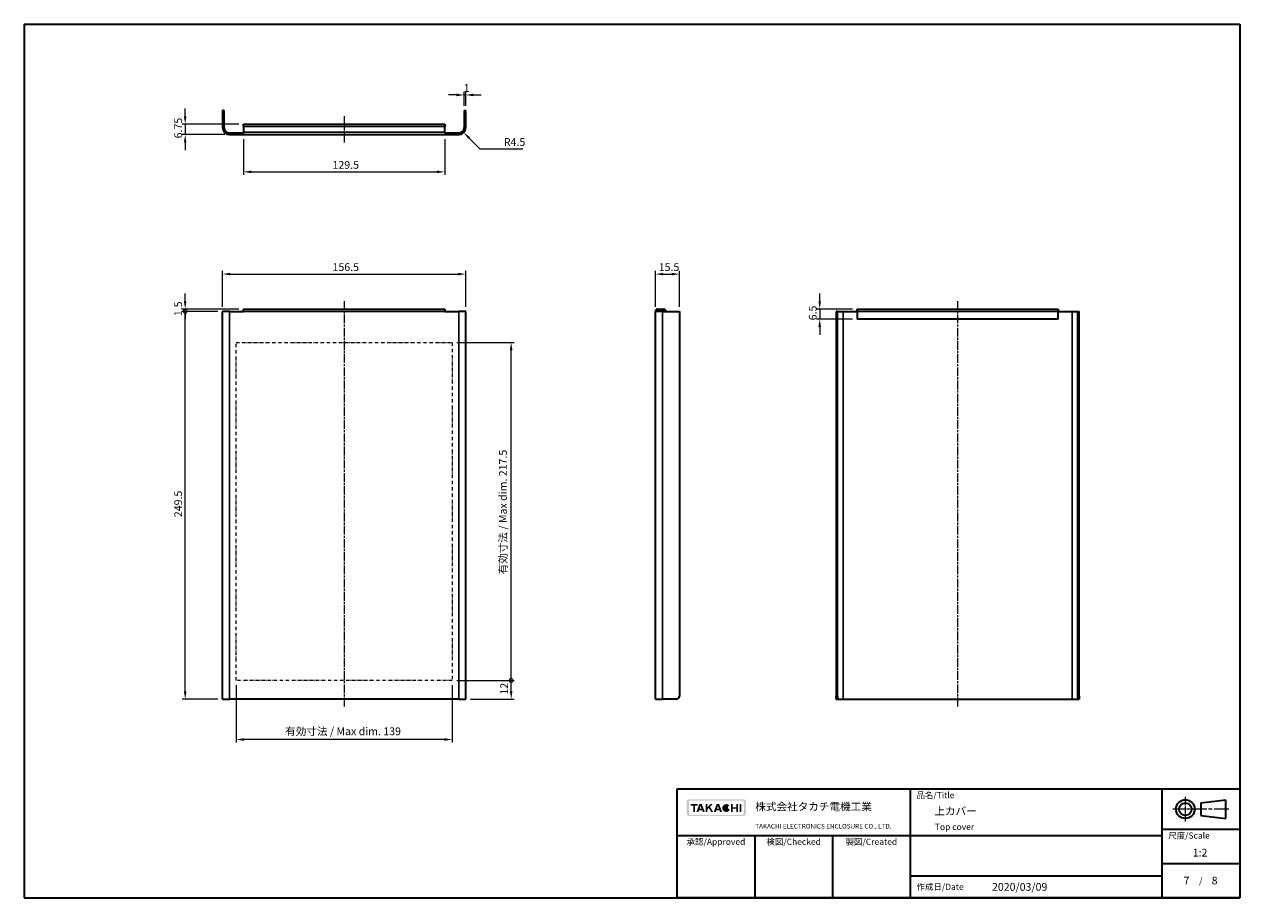
# Model space of a CAD drawing. Units: millimetres. Extents: x 0 to 7499, y 0 to 1124.
# Drawn here: x 5925 to 6707, y 0 to 562 of the extents above; entities that cross this region are included whole.
import ezdxf
from ezdxf.enums import TextEntityAlignment as Align

# ---------------------------------------------------------------- set-up
doc = ezdxf.new("R2010")
doc.units = ezdxf.units.MM
doc.linetypes.add('CHAIN', pattern=[0.3543, 0.2362, -0.0295, 0.0591, -0.0295])
doc.linetypes.add('DASH_DOUBLE_DOT', pattern=[0.4398, 0.24, -0.06, 0.0098, -0.06, 0.01, -0.06])
for name, color, linetype, lineweight in [('Border (ISO)', 7, 'Continuous', 35), ('Dimension (ISO)', 7, 'Continuous', 18), ('Dimension (ISO) @ 1', 7, 'Continuous', 18), ('Sketch Geometry (ISO)', 7, 'Continuous', 18), ('Title (ISO)', 7, 'Continuous', 35), ('Visible (ISO)', 7, 'Continuous', 35), ('Visible Narrow (ISO)', 7, 'Continuous', 25)]:
    doc.layers.add(name, color=color, linetype=linetype, lineweight=lineweight)
doc.layers.add('Centerline (ISO)', color=7, linetype='Continuous', lineweight=18, true_color=0x80ffff)
doc.layers.add('Hatch (ISO)', color=1, linetype='Continuous', lineweight=18, true_color=0xff0000)
doc.styles.add('Note Text (TK)', font='MS PGothic.ttf')
doc.styles.add('文字スタイル67', font='arial.ttf')
doc.dimstyles.new('Default - Method 1b (TK)', dxfattribs={"dimscale": 4, "dimtxt": 2.5, "dimasz": 2.5, "dimexe": 1, "dimexo": 1.5, "dimgap": 1, "dimtad": 1, "dimtoh": 1, "dimrnd": 1e-08, "dimdsep": 46, "dimtxsty": 'Note Text (TK)', "dimcen": 0.09, "dimdle": 5, "dimclrd": 100, "dimclre": 100, "dimclrt": 7, "dimadec": 1, "dimazin": 1, "dimtfac": 1, "dimtmove": 0, "dimatfit": 3, "dimfxl": 0, "dimtolj": 1, "dimlwd": -1, "dimlwe": -1, "dimarcsym": 0})

# ---------------------------------------------------------------- blocks, each defined once
blk = doc.blocks.new('図面枠 tk図枠')
at = {"layer": 'Border (ISO)'}
for p, q in [((14.5, 289), (405.5, 289)), ((14.5, 289), (14.5, 8)), ((405.5, 289), (405.5, 8)), ((14.5, 8), (405.5, 8))]:
    blk.add_line(p, q, dxfattribs=at)
blk = doc.blocks.new('表題欄 tk表題欄')
at = {"layer": 'Hatch (ISO)'}
h = blk.add_hatch(color=256, dxfattribs=at)
edge = h.paths.add_edge_path(flags=0)
edge.add_arc((95.58, 236.3), 0.596, 270, 360)
edge.add_line((96.17, 236.3), (96.17, 239.71))
edge.add_arc((95.58, 239.71), 0.596, 0, 90)
edge.add_line((95.58, 240.31), (79.14, 240.31))
edge.add_arc((79.14, 239.71), 0.596, 90, 180)
edge.add_line((78.54, 239.71), (78.54, 236.3))
edge.add_arc((79.14, 236.3), 0.596, 180, 270)
edge.add_line((79.14, 235.7), (95.58, 235.7))
edge = h.paths.add_edge_path()
edge.add_line((77.84, 239.96), (77.84, 236.05))
edge.add_arc((78.54, 236.05), 0.702, 180, 270)
edge.add_line((78.54, 235.35), (96.17, 235.35))
edge.add_arc((96.17, 236.05), 0.702, 270, 360)
edge.add_line((96.87, 236.05), (96.87, 239.96))
edge.add_arc((96.17, 239.96), 0.702, 0, 90)
edge.add_line((96.17, 240.66), (78.54, 240.66))
edge.add_arc((78.54, 239.96), 0.702, 90, 180)
for points in [[(79.07, 239.15), (79.07, 238.66), (79.92, 238.66), (79.92, 236.66), (80.51, 236.66), (80.51, 238.66), (81.36, 238.66), (81.36, 239.15)], [(85.68, 236.66), (84.94, 237.89), (84.42, 237.32), (84.42, 236.66), (83.9, 236.66), (83.9, 239.15), (84.42, 239.15), (84.42, 238.1), (85.39, 239.15), (86.11, 239.15), (85.32, 238.3), (86.3, 236.66)], [(92.09, 239.15), (92.09, 236.66), (92.61, 236.66), (92.61, 237.66), (93.77, 237.66), (93.77, 236.66), (94.29, 236.66), (94.29, 239.15), (93.77, 239.15), (93.77, 238.15), (92.61, 238.15), (92.61, 239.15)], [(94.84, 239.15), (94.84, 236.66), (95.36, 236.66), (95.36, 239.15)]]:
    blk.add_hatch(color=256, dxfattribs=at).paths.add_polyline_path(points)
h = blk.add_hatch(color=256, dxfattribs=at)
h.paths.add_polyline_path([(82.59, 237.71), (81.95, 237.71), (82.27, 238.58)], flags=0)
h.paths.add_polyline_path([(82.78, 237.2), (81.76, 237.2), (81.57, 236.66), (80.95, 236.66), (81.86, 239.15), (82.68, 239.15), (83.59, 236.66), (82.98, 236.66)])
h = blk.add_hatch(color=256, dxfattribs=at)
h.paths.add_polyline_path([(87.53, 237.71), (88.16, 237.71), (87.85, 238.58)], flags=0)
h.paths.add_polyline_path([(87.14, 236.66), (87.34, 237.2), (88.35, 237.2), (88.55, 236.66), (89.17, 236.66), (88.25, 239.15), (87.44, 239.15), (86.52, 236.66)])
h = blk.add_hatch(color=256, dxfattribs=at)
edge = h.paths.add_edge_path()
edge.add_arc((90.52, 237.9), 1.27, 38.5505, 336.582)
edge.add_line((91.69, 237.4), (91.17, 237.62))
edge.add_ellipse((90.52, 237.9), major_axis=(0, -0.8), ratio=0.867347, start_angle=124.651, end_angle=429.4109, ccw=False)
edge.add_line((91.09, 238.36), (91.52, 238.7))
at = {"layer": 'Title (ISO)'}
for p, q in [((74.71, 244.05), (255.71, 244.05)), ((74.71, 209.05), (74.71, 244.05)), ((149.71, 244.05), (149.71, 209.05)), ((230.71, 244.05), (230.71, 209.05)), ((255.71, 244.05), (255.71, 209.05)), ((243.21, 239.55), (251.21, 240.55)), ((243.21, 239.55), (243.21, 235.55)), ((251.21, 234.55), (251.21, 240.55)), ((243.21, 235.55), (251.21, 234.55)), ((230.71, 231.05), (255.71, 231.05)), ((74.71, 229.05), (230.71, 229.05)), ((99.71, 229.05), (99.71, 209.05)), ((124.71, 229.05), (124.71, 209.05)), ((230.71, 220.05), (255.71, 220.05)), ((149.71, 216.05), (230.71, 216.05)), ((255.71, 209.05), (74.71, 209.05))]:
    blk.add_line(p, q, dxfattribs=at)
at = {"layer": 'Title (ISO)', "color": 4, "linetype": 'CHAIN', "lineweight": 18, "ltscale": 8.88956, "true_color": 0x00ffff}
blk.add_line((238.21, 241.55), (238.21, 233.55), dxfattribs=at)
at = {"layer": 'Title (ISO)', "color": 4, "linetype": 'CHAIN', "lineweight": 18, "ltscale": 20.001633, "true_color": 0x00ffff}
blk.add_line((252.21, 237.55), (234.21, 237.55), dxfattribs=at)
at = {"layer": 'Title (ISO)'}
for radius in [3, 2]:
    blk.add_circle((238.21, 237.55), radius, dxfattribs=at)
at = {"layer": 'Title (ISO)', "color": 1, "true_color": 0xff0000, "char_height": 2, "line_spacing_factor": 1.5, "style": 'Note Text (TK)'}
for s, insert, attachment_point in [('\\fＭＳ Ｐゴシック|b0|i0;\\H2.0000;品名/Title', (151.71, 242.05), 4), ('\\fＭＳ Ｐゴシック|b0|i0;\\H2.0000;承認/Approved', (87.21, 227.05), 5), ('\\fＭＳ Ｐゴシック|b0|i0;\\H2.0000;検図/Checked', (112.21, 227.05), 5), ('\\fＭＳ Ｐゴシック|b0|i0;\\H2.0000;製図/Created', (137.21, 227.05), 5), ('\\fＭＳ Ｐゴシック|b0|i0;\\H2.0000;尺度/Scale', (232.71, 229.05), 4), ('\\fＭＳ Ｐゴシック|b0|i0;\\H2.0000;作成日/Date', (151.71, 212.55), 4)]:
    blk.add_mtext(s, dxfattribs=dict(at, insert=insert, attachment_point=attachment_point))
at = {"layer": 'Title (ISO)', "color": 7, "line_spacing_factor": 1.5, "style": 'Note Text (TK)'}
for s, insert, char_height, attachment_point in [('株式会社タカチ電機工業', (99.87, 238.05), 2.5, 4), ('\\fArial|b0|i0;\\H1.4986;TAKACHI ELECTRONICS ENCLOSURE CO., LTD.', (99.87, 232.05), 1.4986, 4), ('\\fＭＳ Ｐゴシック|b0|i0;\\H2.0000;/', (243.21, 214.55), 2, 5)]:
    blk.add_mtext(s, dxfattribs=dict(at, insert=insert, char_height=char_height, attachment_point=attachment_point))
at = {"layer": 'Title (ISO)', "color": 7}
for tag, p, height, style in [('<品名>_001', (157.52, 235.7), 2.5, 'Note Text (TK)'), ('<Title>_001', (157.49, 230.55), 2, '文字スタイル67'), ('<ページ_No.>_001', (237.95, 213.3), 2.5, 'Note Text (TK)'), ('<総ページ数>_001', (246.8, 213.3), 2.5, 'Note Text (TK)'), ('作成日_001', (175.63, 211.28), 2.5, 'Note Text (TK)')]:
    blk.add_attdef(tag, p, '', height=height, dxfattribs=dict(at, style=style))
at = {"layer": 'Title (ISO)', "color": 7, "style": 'Note Text (TK)'}
blk.add_attdef('<尺度>', text='', height=2.5, dxfattribs=at).set_placement((243.21, 223.55), align=Align.MIDDLE_CENTER)
blk = doc.blocks.new('*D103')
at = {"layer": 'Defpoints', "color": 0, "transparency": 16777216}
for p in [(6209.13, 401.49), (6052.63, 377.49), (6209.13, 377.49)]:
    blk.add_point(p, dxfattribs=at)
at = {"layer": 'Dimension (ISO)', "color": 100, "transparency": 16777216}
for p, q in [((6052.63, 380.49), (6052.63, 403.49)), ((6057.63, 401.49), (6204.13, 401.49)), ((6209.13, 380.49), (6209.13, 403.49))]:
    blk.add_line(p, q, dxfattribs=at)
for points in [[(6057.63, 402.32), (6057.63, 400.66), (6052.63, 401.49)], [(6204.13, 402.32), (6204.13, 400.66), (6209.13, 401.49)]]:
    blk.add_solid(points, dxfattribs=at)
at = {"layer": 'Dimension (ISO)', "color": 7, "transparency": 16777216, "insert": (6123.43, 405.99), "char_height": 5, "attachment_point": 4, "style": 'Note Text (TK)'}
blk.add_mtext('\\A1;156.5', dxfattribs=at)
blk = doc.blocks.new('_DotSmall')
at = {"color": 0, "linetype": 'ByBlock', "const_width": 0.5}
blk.add_lwpolyline([(-0.0625, 0, 1), (0.0625, 0, 1)], format="xyb", close=True, dxfattribs=at)
blk = doc.blocks.new('*D104')
at = {"layer": 'Defpoints', "color": 0, "transparency": 16777216}
for p in [(6028.63, 378.99), (6052.63, 377.49), (6066.13, 378.99)]:
    blk.add_point(p, dxfattribs=at)
at = {"layer": 'Dimension (ISO)', "color": 100, "transparency": 16777216}
for p, q in [((6028.63, 383.99), (6028.63, 388.99)), ((6063.13, 378.99), (6026.63, 378.99)), ((6049.63, 377.49), (6026.63, 377.49)), ((6028.63, 377.49), (6028.63, 378.99)), ((6028.63, 377.49), (6028.63, 372.49))]:
    blk.add_line(p, q, dxfattribs=at)
blk.add_solid([(6027.79, 383.99), (6029.46, 383.99), (6028.63, 378.99)], dxfattribs=at)
at = {"layer": 'Dimension (ISO)', "color": 100, "transparency": 16777216, "xscale": 5, "yscale": 5, "zscale": 5, "rotation": 90}
blk.add_blockref('_DotSmall', (6028.63, 377.49), dxfattribs=at)
at = {"layer": 'Dimension (ISO)', "color": 7, "transparency": 16777216, "insert": (6024.13, 374.43), "char_height": 5, "attachment_point": 4, "rotation": 90, "style": 'Note Text (TK)'}
blk.add_mtext('\\A1;1.5', dxfattribs=at)
blk = doc.blocks.new('*D105')
at = {"layer": 'Defpoints', "color": 0, "transparency": 16777216}
for p in [(6028.63, 377.49), (6052.63, 377.49), (6052.63, 127.99)]:
    blk.add_point(p, dxfattribs=at)
at = {"layer": 'Dimension (ISO)', "color": 100, "transparency": 16777216}
for p, q in [((6049.63, 377.49), (6026.63, 377.49)), ((6028.63, 132.99), (6028.63, 377.49)), ((6049.63, 127.99), (6026.63, 127.99))]:
    blk.add_line(p, q, dxfattribs=at)
blk.add_solid([(6027.79, 132.99), (6029.46, 132.99), (6028.63, 127.99)], dxfattribs=at)
at = {"layer": 'Dimension (ISO)', "color": 100, "transparency": 16777216, "xscale": 5, "yscale": 5, "zscale": 5, "rotation": 90}
blk.add_blockref('_DotSmall', (6028.63, 377.49), dxfattribs=at)
at = {"layer": 'Dimension (ISO)', "color": 7, "transparency": 16777216, "insert": (6024.13, 245.08), "char_height": 5, "attachment_point": 4, "rotation": 90, "style": 'Note Text (TK)'}
blk.add_mtext('\\A1;249.5', dxfattribs=at)
blk = doc.blocks.new('*D106')
at = {"layer": 'Defpoints', "color": 0, "transparency": 16777216}
for p in [(6066.13, 491.26), (6195.63, 491.26), (6195.63, 467.26)]:
    blk.add_point(p, dxfattribs=at)
at = {"layer": 'Dimension (ISO)', "color": 100, "transparency": 16777216}
for p, q in [((6066.13, 488.26), (6066.13, 465.26)), ((6195.63, 488.26), (6195.63, 465.26)), ((6071.13, 467.26), (6190.63, 467.26))]:
    blk.add_line(p, q, dxfattribs=at)
for points in [[(6071.13, 468.1), (6071.13, 466.43), (6066.13, 467.26)], [(6190.63, 468.1), (6190.63, 466.43), (6195.63, 467.26)]]:
    blk.add_solid(points, dxfattribs=at)
at = {"layer": 'Dimension (ISO)', "color": 7, "transparency": 16777216, "insert": (6123.43, 471.76), "char_height": 5, "attachment_point": 4, "style": 'Note Text (TK)'}
blk.add_mtext('\\A1;129.5', dxfattribs=at)
blk = doc.blocks.new('*D107')
at = {"layer": 'Defpoints', "color": 0, "transparency": 16777216}
for p in [(6066.13, 498.01), (6028.63, 491.26), (6057.13, 491.26)]:
    blk.add_point(p, dxfattribs=at)
at = {"layer": 'Dimension (ISO)', "color": 100, "transparency": 16777216}
for p, q in [((6028.63, 503.01), (6028.63, 508.01)), ((6063.13, 498.01), (6026.63, 498.01)), ((6028.63, 498.01), (6028.63, 491.26)), ((6054.13, 491.26), (6026.63, 491.26)), ((6028.63, 486.26), (6028.63, 481.26))]:
    blk.add_line(p, q, dxfattribs=at)
for points in [[(6027.79, 503.01), (6029.46, 503.01), (6028.63, 498.01)], [(6027.79, 486.26), (6029.46, 486.26), (6028.63, 491.26)]]:
    blk.add_solid(points, dxfattribs=at)
at = {"layer": 'Dimension (ISO)', "color": 7, "transparency": 16777216, "insert": (6024.13, 488.83), "char_height": 5, "attachment_point": 4, "rotation": 90, "style": 'Note Text (TK)'}
blk.add_mtext('\\A1;6.75', dxfattribs=at)
blk = doc.blocks.new('*D108')
at = {"layer": 'Defpoints', "color": 0, "transparency": 16777216}
for p in [(6209.13, 516.76), (6208.13, 506.76), (6209.13, 506.76)]:
    blk.add_point(p, dxfattribs=at)
at = {"layer": 'Dimension (ISO)', "color": 100, "transparency": 16777216}
for p, q in [((6203.13, 516.76), (6198.13, 516.76)), ((6208.13, 509.76), (6208.13, 518.76)), ((6208.13, 516.76), (6209.13, 516.76)), ((6209.13, 509.76), (6209.13, 518.76)), ((6214.13, 516.76), (6219.13, 516.76))]:
    blk.add_line(p, q, dxfattribs=at)
for points in [[(6203.13, 517.6), (6203.13, 515.93), (6208.13, 516.76)], [(6214.13, 517.6), (6214.13, 515.93), (6209.13, 516.76)]]:
    blk.add_solid(points, dxfattribs=at)
at = {"layer": 'Dimension (ISO)', "color": 7, "transparency": 16777216, "insert": (6207.88, 521.26), "char_height": 5, "attachment_point": 4, "style": 'Note Text (TK)'}
blk.add_mtext('\\A1;1', dxfattribs=at)
blk = doc.blocks.new('*D109')
at = {"layer": 'Defpoints', "color": 0, "transparency": 16777216}
for p in [(6204.63, 495.76), (6207.81, 492.58)]:
    blk.add_point(p, dxfattribs=at)
at = {"layer": 'Dimension (ISO)', "color": 100, "transparency": 16777216}
for p, q in [((6218.42, 481.97), (6211.35, 489.05)), ((6245.98, 481.97), (6218.42, 481.97))]:
    blk.add_line(p, q, dxfattribs=at)
blk.add_solid([(6211.93, 489.63), (6210.76, 488.46), (6207.81, 492.58)], dxfattribs=at)
at = {"layer": 'Dimension (ISO)', "color": 7, "transparency": 16777216, "insert": (6233.65, 486.47), "char_height": 5, "attachment_point": 4, "style": 'Note Text (TK)'}
blk.add_mtext('\\A1;R4.5', dxfattribs=at)
blk = doc.blocks.new('*D110')
at = {"layer": 'Defpoints', "color": 0, "transparency": 16777216}
for p in [(6061.38, 139.99), (6200.38, 139.99), (6061.38, 101.99)]:
    blk.add_point(p, dxfattribs=at)
at = {"layer": 'Dimension (ISO)', "color": 100, "transparency": 16777216}
for p, q in [((6061.38, 136.99), (6061.38, 99.99)), ((6200.38, 136.99), (6200.38, 99.99)), ((6195.38, 101.99), (6066.38, 101.99))]:
    blk.add_line(p, q, dxfattribs=at)
for points in [[(6066.38, 102.82), (6066.38, 101.16), (6061.38, 101.99)], [(6195.38, 102.82), (6195.38, 101.16), (6200.38, 101.99)]]:
    blk.add_solid(points, dxfattribs=at)
at = {"layer": 'Dimension (ISO)', "color": 7, "transparency": 16777216, "insert": (6092.94, 107.29), "char_height": 5, "attachment_point": 4, "style": 'Note Text (TK)'}
blk.add_mtext('\\A1;\\fＭＳ Ｐゴシック|b0|i0;\\H5.0000;有効寸法 / Max dim. 139', dxfattribs=at)
blk = doc.blocks.new('*D111')
at = {"layer": 'Defpoints', "color": 0, "transparency": 16777216}
for p in [(6200.38, 357.49), (6238.38, 357.49), (6200.38, 139.99)]:
    blk.add_point(p, dxfattribs=at)
at = {"layer": 'Dimension (ISO)', "color": 100, "transparency": 16777216}
for p, q in [((6203.38, 357.49), (6240.38, 357.49)), ((6238.38, 139.99), (6238.38, 352.49)), ((6203.38, 139.99), (6240.38, 139.99))]:
    blk.add_line(p, q, dxfattribs=at)
blk.add_solid([(6237.54, 352.49), (6239.21, 352.49), (6238.38, 357.49)], dxfattribs=at)
at = {"layer": 'Dimension (ISO)', "color": 100, "transparency": 16777216, "xscale": 5, "yscale": 5, "zscale": 5, "rotation": 270}
blk.add_blockref('_DotSmall', (6238.38, 139.99), dxfattribs=at)
at = {"layer": 'Dimension (ISO)', "color": 7, "transparency": 16777216, "insert": (6233.08, 208.25), "char_height": 5, "attachment_point": 4, "rotation": 90, "style": 'Note Text (TK)'}
blk.add_mtext('\\A1;\\fＭＳ Ｐゴシック|b0|i0;\\H5.0000;有効寸法 / Max dim. 217.5', dxfattribs=at)
blk = doc.blocks.new('*D112')
at = {"layer": 'Defpoints', "color": 0, "transparency": 16777216}
for p in [(6200.38, 139.99), (6238.38, 139.99), (6209.13, 127.99)]:
    blk.add_point(p, dxfattribs=at)
at = {"layer": 'Dimension (ISO)', "color": 100, "transparency": 16777216}
for p, q in [((6203.38, 139.99), (6240.38, 139.99)), ((6238.38, 132.99), (6238.38, 139.99)), ((6212.13, 127.99), (6240.38, 127.99))]:
    blk.add_line(p, q, dxfattribs=at)
blk.add_solid([(6237.54, 132.99), (6239.21, 132.99), (6238.38, 127.99)], dxfattribs=at)
at = {"layer": 'Dimension (ISO)', "color": 100, "transparency": 16777216, "xscale": 5, "yscale": 5, "zscale": 5, "rotation": 90}
blk.add_blockref('_DotSmall', (6238.38, 139.99), dxfattribs=at)
at = {"layer": 'Dimension (ISO)', "color": 7, "transparency": 16777216, "insert": (6233.88, 130.9), "char_height": 5, "attachment_point": 4, "rotation": 90, "style": 'Note Text (TK)'}
blk.add_mtext('\\A1;12', dxfattribs=at)
blk = doc.blocks.new('*D113')
at = {"layer": 'Defpoints', "color": 0, "transparency": 16777216}
for p in [(6346.67, 401.49), (6331.17, 377.49), (6346.67, 377.49)]:
    blk.add_point(p, dxfattribs=at)
at = {"layer": 'Dimension (ISO)', "color": 100, "transparency": 16777216}
for p, q in [((6331.17, 380.49), (6331.17, 403.49)), ((6336.17, 401.49), (6341.67, 401.49)), ((6346.67, 380.49), (6346.67, 403.49))]:
    blk.add_line(p, q, dxfattribs=at)
for points in [[(6336.17, 402.32), (6336.17, 400.66), (6331.17, 401.49)], [(6341.67, 402.32), (6341.67, 400.66), (6346.67, 401.49)]]:
    blk.add_solid(points, dxfattribs=at)
at = {"layer": 'Dimension (ISO)', "color": 7, "transparency": 16777216, "insert": (6333.3, 405.99), "char_height": 5, "attachment_point": 4, "style": 'Note Text (TK)'}
blk.add_mtext('\\A1;15.5', dxfattribs=at)
blk = doc.blocks.new('*D114')
at = {"layer": 'Defpoints', "color": 0, "transparency": 16777216}
for p in [(6460.9, 378.99), (6436.9, 372.49), (6460.9, 372.49)]:
    blk.add_point(p, dxfattribs=at)
at = {"layer": 'Dimension (ISO)', "color": 100, "transparency": 16777216}
for p, q in [((6436.9, 383.99), (6436.9, 388.99)), ((6457.9, 378.99), (6434.9, 378.99)), ((6436.9, 378.99), (6436.9, 372.49)), ((6457.9, 372.49), (6434.9, 372.49)), ((6436.9, 367.49), (6436.9, 362.49))]:
    blk.add_line(p, q, dxfattribs=at)
for points in [[(6436.07, 383.99), (6437.73, 383.99), (6436.9, 378.99)], [(6436.07, 367.49), (6437.73, 367.49), (6436.9, 372.49)]]:
    blk.add_solid(points, dxfattribs=at)
at = {"layer": 'Dimension (ISO)', "color": 7, "transparency": 16777216, "insert": (6432.4, 371.75), "char_height": 5, "attachment_point": 4, "rotation": 90, "style": 'Note Text (TK)'}
blk.add_mtext('\\A1;6.5', dxfattribs=at)

msp = doc.modelspace()

# ---------------------------------------------------------------- linework, layer by layer
at = {"layer": 'Centerline (ISO)', "linetype": 'CHAIN', "ltscale": 9.306262}
msp.add_line((6130.8779, 503.0129), (6130.8779, 486.2629), dxfattribs=at)
at = {"layer": 'Centerline (ISO)', "linetype": 'CHAIN', "ltscale": 23.990969}
for p, q in [((6130.8779, 383.9906), (6130.8779, 122.9906)), ((6525.6503, 383.9906), (6525.6503, 122.9906))]:
    msp.add_line(p, q, dxfattribs=at)
at = {"layer": 'Sketch Geometry (ISO)', "color": 4, "linetype": 'DASH_DOUBLE_DOT', "lineweight": 18, "ltscale": 8.779243, "true_color": 0x00ffff}
for p, q in [((6061.3779, 357.4906), (6200.3779, 357.4906)), ((6200.3779, 139.9906), (6061.3779, 139.9906))]:
    msp.add_line(p, q, dxfattribs=at)
at = {"layer": 'Sketch Geometry (ISO)', "color": 4, "linetype": 'DASH_DOUBLE_DOT', "lineweight": 18, "ltscale": 9.158203, "true_color": 0x00ffff}
for p, q in [((6061.3779, 139.9906), (6061.3779, 357.4906)), ((6200.3779, 357.4906), (6200.3779, 139.9906))]:
    msp.add_line(p, q, dxfattribs=at)
at = {"layer": 'Visible (ISO)'}
for p, q in [((6052.6279, 506.7629), (6052.6279, 495.7629)), ((6053.6279, 506.7629), (6052.6279, 506.7629)), ((6053.6279, 495.7629), (6053.6279, 506.7629)), ((6208.1279, 506.7629), (6209.1279, 506.7629)), ((6208.1279, 506.7629), (6208.1279, 495.7629)), ((6209.1279, 495.7629), (6209.1279, 506.7629)), ((6066.1279, 496.5129), (6066.1279, 498.0129)), ((6066.1279, 498.0129), (6195.6279, 498.0129)), ((6066.1279, 496.5129), (6066.1279, 492.7629)), ((6066.1279, 491.2629), (6066.1279, 492.7629)), ((6195.6279, 498.0129), (6195.6279, 496.5129)), ((6195.6279, 492.7629), (6195.6279, 496.5129)), ((6195.6279, 492.7629), (6195.6279, 491.2629)), ((6066.1279, 492.2629), (6057.1279, 492.2629)), ((6057.1279, 491.2629), (6066.1279, 491.2629)), ((6066.1279, 491.2629), (6195.6279, 491.2629)), ((6204.6279, 492.2629), (6195.6279, 492.2629)), ((6195.6279, 491.2629), (6204.6279, 491.2629)), ((6052.6279, 127.9906), (6052.6279, 377.4906)), ((6057.1279, 377.4906), (6052.6279, 377.4906)), ((6057.1279, 377.4906), (6066.1279, 377.4906)), ((6066.1279, 378.9906), (6195.6279, 378.9906)), ((6066.1279, 377.4906), (6066.1279, 378.9906)), ((6195.6279, 378.9906), (6195.6279, 377.4906)), ((6195.6279, 377.4906), (6204.6279, 377.4906)), ((6209.1279, 377.4906), (6204.6279, 377.4906)), ((6209.1279, 127.9906), (6209.1279, 377.4906)), ((6331.1712, 127.9906), (6331.1712, 377.4906)), ((6335.6712, 377.4906), (6331.1712, 377.4906)), ((6332.6712, 378.9906), (6336.4212, 378.9906)), ((6336.4212, 377.9906), (6332.6712, 377.9906)), ((6335.6712, 377.4906), (6346.6712, 377.4906)), ((6346.6712, 377.4906), (6346.6712, 129.9906)), ((6447.4003, 377.4906), (6447.4003, 129.9906)), ((6448.4003, 377.4906), (6447.4003, 377.4906)), ((6448.4003, 377.4906), (6451.9003, 377.4906)), ((6448.4003, 129.9906), (6448.4003, 377.4906)), ((6451.9003, 377.4906), (6460.9003, 377.4906)), ((6460.9003, 377.4906), (6460.9003, 378.9906)), ((6460.9003, 378.9906), (6590.4003, 378.9906)), ((6460.9003, 377.4906), (6460.9003, 372.4906)), ((6590.4003, 378.9906), (6590.4003, 377.4906)), ((6590.4003, 377.4906), (6599.4003, 377.4906)), ((6590.4003, 372.4906), (6590.4003, 377.4906)), ((6599.4003, 377.4906), (6602.9003, 377.4906)), ((6602.9003, 377.4906), (6603.9003, 377.4906)), ((6602.9003, 129.9906), (6602.9003, 377.4906)), ((6603.9003, 129.9906), (6603.9003, 377.4906)), ((6590.4003, 372.4906), (6460.9003, 372.4906)), ((6052.6279, 127.9906), (6057.1279, 127.9906)), ((6204.6279, 127.9906), (6057.1279, 127.9906)), ((6204.6279, 127.9906), (6209.1279, 127.9906)), ((6331.1712, 127.9906), (6335.6712, 127.9906)), ((6344.6712, 127.9906), (6335.6712, 127.9906)), ((6447.4003, 127.9906), (6447.4003, 129.9906)), ((6447.4003, 127.9906), (6448.4003, 127.9906)), ((6448.4003, 129.9906), (6448.4003, 127.9906)), ((6448.4003, 127.9906), (6451.9003, 127.9906)), ((6451.9003, 127.9906), (6599.4003, 127.9906)), ((6599.4003, 127.9906), (6602.9003, 127.9906)), ((6602.9003, 127.9906), (6602.9003, 129.9906)), ((6602.9003, 127.9906), (6603.9003, 127.9906)), ((6603.9003, 129.9906), (6603.9003, 127.9906))]:
    msp.add_line(p, q, dxfattribs=at)
for centre, radius, start, end in [((6057.1279, 495.7629), 4.5, 180, 270), ((6057.1279, 495.7629), 3.5, 180, 270), ((6204.6279, 495.7629), 3.5, 270, 0), ((6204.6279, 495.7629), 4.5, 270, 0), ((6332.6712, 377.4906), 1.5, 90, 180), ((6332.6712, 377.4906), 0.5, 90, 180), ((6336.4212, 377.4906), 1.5, 0, 90), ((6336.4212, 377.4906), 0.5, 0, 90), ((6344.6712, 129.9906), 2, 270, 0)]:
    msp.add_arc(centre, radius, start, end, dxfattribs=at)
at = {"layer": 'Visible Narrow (ISO)'}
for p, q in [((6052.6279, 495.7629), (6053.6279, 495.7629)), ((6195.6279, 496.5129), (6066.1279, 496.5129)), ((6066.1279, 492.7629), (6195.6279, 492.7629)), ((6209.1279, 495.7629), (6208.1279, 495.7629)), ((6057.1279, 491.2629), (6057.1279, 492.2629)), ((6204.6279, 491.2629), (6204.6279, 492.2629)), ((6057.1279, 127.9906), (6057.1279, 377.4906)), ((6066.1279, 377.4906), (6195.6279, 377.4906)), ((6204.6279, 127.9906), (6204.6279, 377.4906)), ((6335.6712, 127.9906), (6335.6712, 377.4906)), ((6451.9003, 377.4906), (6451.9003, 127.9906)), ((6590.4003, 377.4906), (6460.9003, 377.4906)), ((6599.4003, 377.4906), (6599.4003, 127.9906)), ((6448.4003, 129.9906), (6447.4003, 129.9906)), ((6603.9003, 129.9906), (6602.9003, 129.9906))]:
    msp.add_line(p, q, dxfattribs=at)

# ---------------------------------------------------------------- block references
at = {"xscale": 2, "yscale": 2, "zscale": 2}
msp.add_blockref('図面枠 tk図枠', (5896.1198, -15.7771), dxfattribs=at)
ref = msp.add_blockref('表題欄 tk表題欄', (6195.7022, -417.8826), dxfattribs=dict(xscale=2, yscale=2, zscale=2))
ref.add_attrib('<品名>_001', '上カバー', (6510.6369, 53.4956), dxfattribs={"layer": 'Title (ISO)', "color": 7, "height": 5, "style": 'Note Text (TK)'})
ref.add_attrib('<尺度>_001', '1:2', (6676.8698, 26.7127), dxfattribs={"layer": 'Title (ISO)', "color": 7, "height": 5, "style": 'Note Text (TK)'})
ref.add_attrib('作成日_001', '2020/03/09', (6547.7364, 4.682), dxfattribs={"layer": 'Title (ISO)', "color": 7, "height": 5, "style": 'Note Text (TK)'})
ref.add_attrib('<Title>_001', 'Top cover', (6510.9889, 43.7782), dxfattribs={"layer": 'Title (ISO)', "color": 7, "height": 4, "style": '文字スタイル67'})
ref.add_attrib('<ページ_No.>_001', '7', (6671.0255, 8.7229), dxfattribs={"layer": 'Title (ISO)', "color": 7, "height": 5, "style": 'Note Text (TK)'})
ref.add_attrib('<総ページ数>_001', '8', (6689.0772, 8.7877), dxfattribs={"layer": 'Title (ISO)', "color": 7, "height": 5, "style": 'Note Text (TK)'})

# ---------------------------------------------------------------- dimensions: what is measured, and where the dimension line sits
at = {"layer": 'Dimension (ISO) @ 1', "color": 100, "true_color": 0x00ff3f}
for base, p1, p2, angle, override, picture, middle in [((6209.1279, 516.7629), (6208.1279, 506.7629), (6209.1279, 506.7629), 180, {"dimscale": 1, "dimtxt": 5, "dimasz": 5, "dimexe": 2, "dimexo": 3, "dimgap": 2, "dimtoh": 0, "dimdec": 2, "dimcen": 0.18, "dimtol": 0, "dimlim": 0, "dimtp": 0, "dimtm": 0, "dimtdec": 2, "dimtix": 0, "dimtofl": 1, "dimtmove": 0, "dimatfit": 1}, '*D108', (6208.6279, 516.7629)), ((6028.6279, 491.2629), (6066.1279, 498.0129), (6057.1279, 491.2629), 270, {"dimscale": 1, "dimtxt": 5, "dimasz": 5, "dimexe": 2, "dimexo": 3, "dimgap": 2, "dimtoh": 0, "dimdec": 2, "dimcen": 0.18, "dimtol": 0, "dimlim": 0, "dimtp": 0, "dimtm": 0, "dimtdec": 2, "dimtix": 0, "dimtofl": 1, "dimtmove": 0, "dimatfit": 1}, '*D107', (6028.6279, 494.6379)), ((6195.6279, 467.2629), (6066.1279, 491.2629), (6195.6279, 491.2629), 180, {"dimscale": 1, "dimtxt": 5, "dimasz": 5, "dimexe": 2, "dimexo": 3, "dimgap": 2, "dimtoh": 0, "dimdec": 2, "dimcen": 0.18, "dimtol": 0, "dimlim": 0, "dimtp": 0, "dimtm": 0, "dimtdec": 2, "dimtix": 0, "dimtofl": 0, "dimtmove": 0, "dimatfit": 1}, '*D106', (6130.8779, 467.2629)), ((6028.6279, 378.9906), (6052.6279, 377.4906), (6066.1279, 378.9906), 90, {"dimscale": 1, "dimtxt": 5, "dimasz": 5, "dimexe": 2, "dimexo": 3, "dimgap": 2, "dimtoh": 0, "dimdec": 2, "dimblk1": 'DotSmall', "dimsah": 1, "dimcen": 0.18, "dimdle": 0, "dimtol": 0, "dimlim": 0, "dimtp": 0, "dimtm": 0, "dimtdec": 2, "dimtix": 0, "dimtofl": 1, "dimtmove": 0, "dimatfit": 1}, '*D104', (6028.6279, 378.2406)), ((6436.9003, 372.4906), (6460.9003, 378.9906), (6460.9003, 372.4906), 270, {"dimscale": 1, "dimtxt": 5, "dimasz": 5, "dimexe": 2, "dimexo": 3, "dimgap": 2, "dimtoh": 0, "dimdec": 2, "dimcen": 0.18, "dimtol": 0, "dimlim": 0, "dimtp": 0, "dimtm": 0, "dimtdec": 2, "dimtix": 0, "dimtofl": 1, "dimtmove": 0, "dimatfit": 1}, '*D114', (6436.9003, 375.7406)), ((6028.6279, 377.4906), (6052.6279, 127.9906), (6052.6279, 377.4906), 90, {"dimscale": 1, "dimtxt": 5, "dimasz": 5, "dimexe": 2, "dimexo": 3, "dimgap": 2, "dimtoh": 0, "dimdec": 2, "dimblk2": 'DotSmall', "dimsah": 1, "dimcen": 0.18, "dimdle": 0, "dimtol": 0, "dimlim": 0, "dimtp": 0, "dimtm": 0, "dimtdec": 2, "dimtix": 0, "dimtofl": 0, "dimtmove": 0, "dimatfit": 1}, '*D105', (6028.6279, 252.7206)), ((6238.3779, 139.9906), (6209.1279, 127.9906), (6200.3779, 139.9906), 90, {"dimscale": 1, "dimtxt": 5, "dimasz": 5, "dimexe": 2, "dimexo": 3, "dimgap": 2, "dimtoh": 0, "dimdec": 2, "dimblk2": 'DotSmall', "dimsah": 1, "dimcen": 0.18, "dimdle": 0, "dimtol": 0, "dimlim": 0, "dimtp": 0, "dimtm": 0, "dimtdec": 2, "dimtix": 0, "dimtofl": 1, "dimtmove": 0, "dimatfit": 1}, '*D112', (6238.3779, 133.9706))]:
    dim = msp.add_linear_dim(base=base, p1=p1, p2=p2, angle=angle, dimstyle='Default - Method 1b (TK)', override=override, dxfattribs=at)
    dim.commit()
    dim.dimension.update_dxf_attribs({"geometry": picture, "text_midpoint": middle, "dimtype": 128})
dim = msp.add_radius_dim(center=(6204.6279, 495.7629), mpoint=(6207.8098, 492.5809), dimstyle='Default - Method 1b (TK)', override={"dimscale": 1, "dimtxt": 5, "dimasz": 5, "dimexe": 2, "dimexo": 3, "dimgap": 2, "dimtih": 1, "dimdec": 2, "dimlfac": 1, "dimcen": 0, "dimtol": 0, "dimlim": 0, "dimtp": 0, "dimtm": 0, "dimtdec": 2, "dimtix": 0, "dimtofl": 0, "dimtmove": 0, "dimatfit": 3}, dxfattribs=at)
dim.commit()
dim.dimension.update_dxf_attribs({"geometry": '*D109', "text_midpoint": (6239.817, 481.9743), "dimtype": 132})
for base, p1, p2, picture, middle in [((6209.1279, 401.4906), (6052.6279, 377.4906), (6209.1279, 377.4906), '*D103', (6130.8779, 401.4906)), ((6346.6712, 401.4906), (6331.1712, 377.4906), (6346.6712, 377.4906), '*D113', (6338.9212, 401.4906))]:
    dim = msp.add_linear_dim(base=base, p1=p1, p2=p2, dimstyle='Default - Method 1b (TK)', override={"dimscale": 1, "dimtxt": 5, "dimasz": 5, "dimexe": 2, "dimexo": 3, "dimgap": 2, "dimtoh": 0, "dimdec": 2, "dimcen": 0.18, "dimtol": 0, "dimlim": 0, "dimtp": 0, "dimtm": 0, "dimtdec": 2, "dimtix": 0, "dimtofl": 0, "dimtmove": 0, "dimatfit": 1}, dxfattribs=at)
    dim.commit()
    dim.dimension.update_dxf_attribs({"geometry": picture, "text_midpoint": middle, "dimtype": 128})
for base, p2, angle, override, picture, middle in [((6238.3779, 357.4906), (6200.3779, 357.4906), 90, {"dimscale": 1, "dimtxt": 5, "dimasz": 5, "dimexe": 2, "dimexo": 3, "dimgap": 2, "dimtoh": 0, "dimdec": 2, "dimblk1": 'DotSmall', "dimsah": 1, "dimcen": 0.18, "dimdle": 0, "dimtol": 0, "dimlim": 0, "dimtp": 0, "dimtm": 0, "dimtdec": 2, "dimtix": 0, "dimtofl": 0, "dimtmove": 0, "dimatfit": 1}, '*D111', (6238.3779, 248.7606)), ((6061.3779, 101.9906), (6061.3779, 139.9906), 180, {"dimscale": 1, "dimtxt": 5, "dimasz": 5, "dimexe": 2, "dimexo": 3, "dimgap": 2, "dimtoh": 0, "dimdec": 2, "dimcen": 0.18, "dimtol": 0, "dimlim": 0, "dimtp": 0, "dimtm": 0, "dimtdec": 2, "dimtix": 0, "dimtofl": 0, "dimtmove": 0, "dimatfit": 1}, '*D110', (6130.8779, 101.9906))]:
    dim = msp.add_linear_dim(base=base, p1=(6200.3779, 139.9906), p2=p2, angle=angle, text='\\fＭＳ Ｐゴシック|b0|i0;\\H5.0000;有効寸法 / Max dim. <>', dimstyle='Default - Method 1b (TK)', override=override, dxfattribs=at)
    dim.commit()
    dim.dimension.update_dxf_attribs({"geometry": picture, "text_midpoint": middle, "dimtype": 128})

doc.saveas('drawing.dxf')
